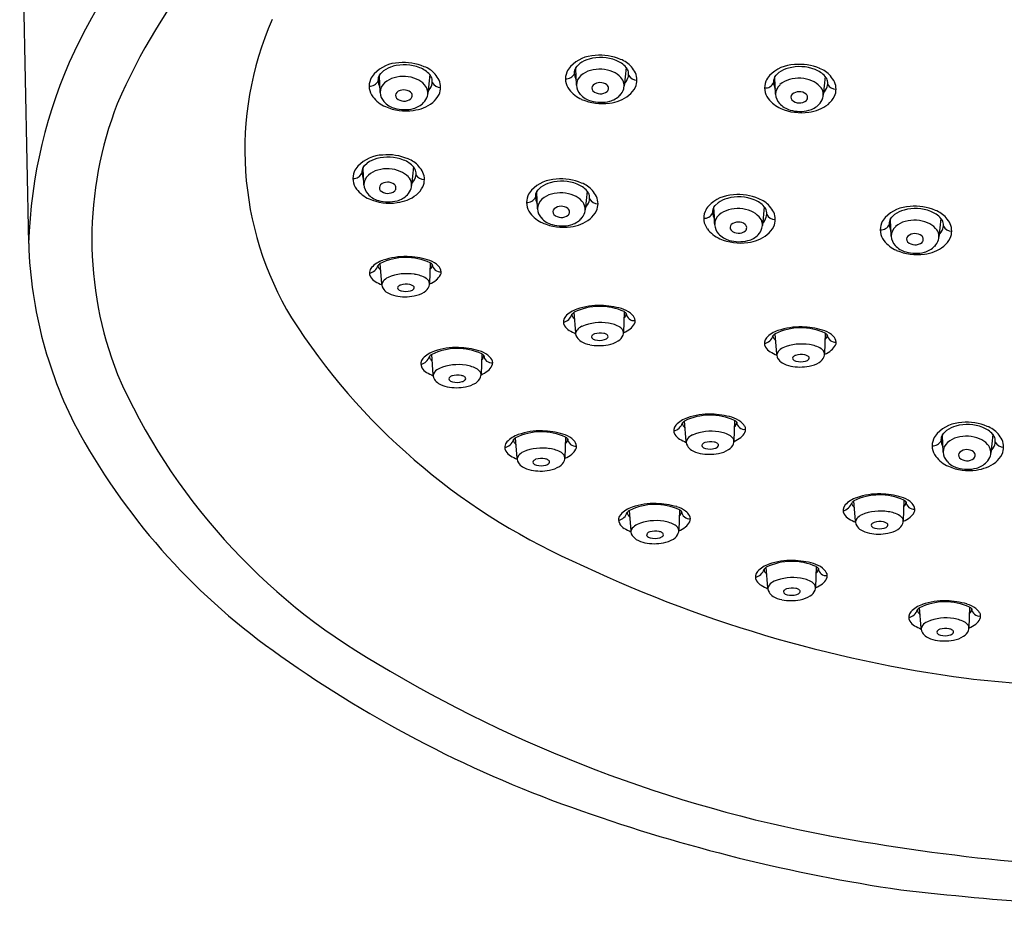
# Model space of a CAD drawing. Units: inches. Extents: x 3187.8 to 3194.6, y 127.8 to 181.8.
# Drawn here: x 3188.5 to 3190.8, y 173.5 to 175.6 of the extents above; entities that cross this region are included whole.
import ezdxf

# ---------------------------------------------------------------- set-up
doc = ezdxf.new("R2010")
doc.units = ezdxf.units.IN
doc.header["$LTSCALE"] = 0.64311
doc.header["$MEASUREMENT"] = 0
doc.layers.get('0').update_dxf_attribs({"color": 255, "linetype": 'CONTINUOUS'})

msp = doc.modelspace()

# ---------------------------------------------------------------- linework, layer by layer
for p, q in [((3188.4755, 176.0611), (3188.4963, 175.053)), ((3189.7716, 175.4661), (3189.778, 175.4721)), ((3189.312, 175.445), (3189.3151, 175.4491)), ((3189.3151, 175.4491), (3189.3215, 175.4552)), ((3189.7686, 175.462), (3189.7716, 175.4661)), ((3189.7695, 175.4394), (3189.7686, 175.462)), ((3189.8856, 175.4631), (3189.8812, 175.4195)), ((3190.2347, 175.4449), (3190.2411, 175.4509)), ((3189.3129, 175.4224), (3189.312, 175.445)), ((3189.429, 175.4461), (3189.4246, 175.4025)), ((3189.7701, 175.4247), (3189.7695, 175.4394)), ((3189.7702, 175.4216), (3189.7701, 175.4247)), ((3190.2316, 175.4408), (3190.2347, 175.4449)), ((3190.2326, 175.4182), (3190.2316, 175.4408)), ((3190.3486, 175.4419), (3190.3442, 175.3983)), ((3189.3135, 175.4078), (3189.3129, 175.4224)), ((3189.3137, 175.4046), (3189.3135, 175.4078)), ((3190.2332, 175.4036), (3190.2326, 175.4182)), ((3190.2333, 175.4004), (3190.2332, 175.4036)), ((3189.2774, 175.2345), (3189.2838, 175.2405)), ((3189.2743, 175.2303), (3189.2774, 175.2345)), ((3189.2752, 175.2078), (3189.2743, 175.2303)), ((3189.3913, 175.2314), (3189.3869, 175.1879)), ((3189.2758, 175.1931), (3189.2752, 175.2078)), ((3189.276, 175.19), (3189.2758, 175.1931)), ((3189.678, 175.1743), (3189.6811, 175.1784)), ((3189.6789, 175.1517), (3189.678, 175.1743)), ((3189.6811, 175.1784), (3189.6875, 175.1844)), ((3189.795, 175.1754), (3189.7906, 175.1318)), ((3189.6795, 175.1371), (3189.6789, 175.1517)), ((3189.6797, 175.1339), (3189.6795, 175.1371)), ((3190.09, 175.1377), (3190.0931, 175.1418)), ((3190.091, 175.1151), (3190.09, 175.1377)), ((3190.0931, 175.1418), (3190.0995, 175.1478)), ((3190.207, 175.1388), (3190.2026, 175.0952)), ((3190.0916, 175.1004), (3190.091, 175.1151)), ((3190.5007, 175.1107), (3190.5037, 175.1149)), ((3190.5016, 175.0881), (3190.5007, 175.1107)), ((3190.5037, 175.1149), (3190.5101, 175.1209)), ((3190.6176, 175.1118), (3190.6132, 175.0682)), ((3190.0917, 175.0973), (3190.0916, 175.1004)), ((3190.5022, 175.0735), (3190.5016, 175.0881)), ((3190.5023, 175.0704), (3190.5022, 175.0735)), ((3189.3176, 174.9594), (3189.314, 175.007)), ((3189.4302, 175.0084), (3189.4288, 174.9602)), ((3189.7687, 174.8457), (3189.765, 174.8932)), ((3189.8813, 174.8947), (3189.8798, 174.8464)), ((3190.2362, 174.7958), (3190.2325, 174.8434)), ((3190.3488, 174.8449), (3190.3473, 174.7966)), ((3189.4373, 174.7478), (3189.4336, 174.7954)), ((3189.5499, 174.7969), (3189.5484, 174.7486)), ((3190.0255, 174.5928), (3190.0218, 174.6404)), ((3190.1381, 174.6419), (3190.1366, 174.5936)), ((3189.6324, 174.5539), (3189.6287, 174.6015)), ((3189.745, 174.6029), (3189.7435, 174.5546)), ((3190.6214, 174.6082), (3190.6244, 174.6124)), ((3190.6223, 174.5857), (3190.6214, 174.6082)), ((3190.6244, 174.6124), (3190.6308, 174.6184)), ((3190.7383, 174.6093), (3190.7339, 174.5658)), ((3190.6229, 174.571), (3190.6223, 174.5857)), ((3190.623, 174.5679), (3190.6229, 174.571)), ((3190.4192, 174.4072), (3190.4156, 174.4548)), ((3190.5319, 174.4563), (3190.5304, 174.408)), ((3189.8972, 174.3849), (3189.8935, 174.4325)), ((3190.0098, 174.4339), (3190.0083, 174.3856)), ((3190.328, 174.3015), (3190.3265, 174.2532)), ((3190.2154, 174.2525), (3190.2117, 174.3001)), ((3190.572, 174.1585), (3190.5683, 174.2061)), ((3190.6846, 174.2076), (3190.6831, 174.1593))]:
    msp.add_line(p, q)
for centre, radius, start, end in [((3189.938, 174.8514), 1.3432, 123.9332, 156.9036), ((3189.627, 175.0206), 1.1312, 131.4161, 178.3586), ((3189.7558, 175.2707), 0.7567, 156.3672, 211.0779), ((3189.3599, 175.3908), 0.083, 91.7358, 136.4338), ((3189.3693, 175.3558), 0.1185, 66.6622, 95.7745), ((3189.8165, 175.4078), 0.083, 91.7358, 136.4338), ((3189.8176, 175.4163), 0.0684, 104.9049, 125.3533), ((3189.8262, 175.3867), 0.0993, 68.6275, 105.3013), ((3189.8259, 175.3728), 0.1185, 66.6622, 95.7745), ((3189.8418, 175.4247), 0.0583, 41.2352, 69.2165), ((3189.8539, 175.4275), 0.0574, 39.8762, 70.7009), ((3190.2795, 175.3866), 0.083, 91.7358, 136.4338), ((3190.289, 175.3516), 0.1185, 66.6622, 95.7745), ((3189.3346, 175.416), 0.0473, 137.4139, 156.4971), ((3189.3611, 175.3993), 0.0684, 104.9049, 125.3533), ((3189.3697, 175.3697), 0.0993, 68.6275, 105.3013), ((3189.3852, 175.4077), 0.0583, 41.2352, 69.2165), ((3189.3973, 175.4105), 0.0574, 39.8762, 70.7009), ((3189.3692, 175.387), 0.094, 29.4681, 39.8762), ((3189.7852, 175.4364), 0.0405, 157.5825, 217.6442), ((3189.7466, 175.4566), 0.0203, 264.7401, 337.4572), ((3189.7911, 175.433), 0.0473, 137.4139, 156.4971), ((3189.7836, 175.4514), 0.0184, 144.9118, 183.4298), ((3189.8049, 175.4527), 0.0397, 183.4298, 207.6156), ((3189.8186, 175.3997), 0.0584, 105.7404, 130.5731), ((3189.8244, 175.3791), 0.0798, 67.5021, 105.7404), ((3189.8349, 175.4045), 0.0522, 42.3194, 67.5021), ((3189.8715, 175.449), 0.0199, 10.9294, 45.0392), ((3189.8637, 175.4475), 0.0279, 341.6629, 10.9294), ((3189.8258, 175.404), 0.094, 29.4681, 39.8762), ((3189.8678, 175.4337), 0.0431, 337.2499, 22.6235), ((3190.2807, 175.3951), 0.0684, 104.9049, 125.3533), ((3190.2893, 175.3655), 0.0993, 68.6275, 105.3013), ((3190.3048, 175.4035), 0.0583, 41.2352, 69.2165), ((3190.3169, 175.4063), 0.0574, 39.8762, 70.7009), ((3189.3287, 175.4194), 0.0405, 157.5825, 217.6442), ((3189.29, 175.4396), 0.0203, 264.7401, 337.4572), ((3189.3271, 175.4344), 0.0184, 144.9118, 183.4298), ((3189.3484, 175.4357), 0.0397, 183.4298, 207.6156), ((3189.3433, 175.4045), 0.0296, 130.5731, 179.9144), ((3189.362, 175.3827), 0.0584, 105.7404, 130.5731), ((3189.3678, 175.3621), 0.0798, 67.5021, 105.7404), ((3189.3784, 175.3876), 0.0522, 42.3194, 67.5021), ((3189.415, 175.432), 0.0199, 10.9294, 45.0392), ((3189.4071, 175.4305), 0.0279, 341.6629, 10.9294), ((3189.4539, 175.4384), 0.0218, 208.837, 271.1508), ((3189.4113, 175.4167), 0.0431, 337.2499, 22.6235), ((3189.7999, 175.4215), 0.0296, 130.5731, 179.9144), ((3189.8253, 175.4022), 0.0255, 51.4961, 129.9101), ((3189.8557, 175.4217), 0.0253, 8.6455, 45.1879), ((3189.8549, 175.4206), 0.0263, 343.2869, 10.9061), ((3189.8521, 175.4513), 0.04, 317.5047, 341.6629), ((3189.9105, 175.4554), 0.0218, 208.837, 271.1508), ((3190.2483, 175.4152), 0.0405, 157.5825, 217.6442), ((3190.2097, 175.4354), 0.0203, 264.7401, 337.4572), ((3190.2542, 175.4118), 0.0473, 137.4139, 156.4971), ((3190.2467, 175.4302), 0.0184, 144.9118, 183.4298), ((3190.268, 175.4315), 0.0397, 183.4298, 207.6156), ((3190.2816, 175.3785), 0.0584, 105.7404, 130.5731), ((3190.2874, 175.3579), 0.0798, 67.5021, 105.7404), ((3190.298, 175.3834), 0.0522, 42.3194, 67.5021), ((3190.3346, 175.4278), 0.0199, 10.9294, 45.0392), ((3190.3268, 175.4263), 0.0279, 341.6629, 10.9294), ((3190.3735, 175.4342), 0.0218, 208.837, 271.1508), ((3190.2888, 175.3828), 0.094, 29.4681, 39.8762), ((3190.3309, 175.4125), 0.0431, 337.2499, 22.6235), ((3189.349, 175.4069), 0.0354, 183.7959, 221.858), ((3189.3593, 175.3979), 0.00975, 135.3117, 220.1539), ((3189.3687, 175.3852), 0.0255, 51.4961, 129.9101), ((3189.3781, 175.3974), 0.0101, 315.1451, 50.3245), ((3189.3991, 175.4048), 0.0253, 8.6455, 45.1879), ((3189.3984, 175.4036), 0.0263, 343.2869, 10.9061), ((3189.3956, 175.4343), 0.04, 317.5047, 341.6629), ((3189.8124, 175.457), 0.0746, 217.4169, 246.2592), ((3189.8055, 175.4239), 0.0354, 183.7959, 221.858), ((3189.8158, 175.4149), 0.00975, 135.3117, 220.1539), ((3189.8259, 175.4267), 0.0252, 225.927, 309.372), ((3189.8347, 175.4143), 0.0101, 315.1451, 50.3245), ((3189.8449, 175.4236), 0.0368, 315.8885, 343.2869), ((3189.8416, 175.4545), 0.0758, 312.0771, 330.4052), ((3190.2629, 175.4003), 0.0296, 130.5731, 179.9144), ((3190.2686, 175.4027), 0.0354, 183.7959, 221.858), ((3190.2789, 175.3937), 0.00975, 135.3117, 220.1539), ((3190.2883, 175.381), 0.0255, 51.4961, 129.9101), ((3190.2978, 175.3932), 0.0101, 315.1451, 50.3245), ((3190.3188, 175.4006), 0.0253, 8.6455, 45.1879), ((3190.318, 175.3994), 0.0263, 343.2869, 10.9061), ((3190.3152, 175.4301), 0.04, 317.5047, 341.6629), ((3189.508, 175.064), 0.8647, 158.6819, 201.3696), ((3189.3559, 175.44), 0.0746, 217.4169, 246.2592), ((3189.3612, 175.4179), 0.0518, 221.858, 254.5822), ((3189.3693, 175.4097), 0.0252, 225.927, 309.372), ((3189.3796, 175.4556), 0.0933, 276.8419, 307.1174), ((3189.379, 175.4156), 0.0497, 283.937, 315.8885), ((3189.3883, 175.4066), 0.0368, 315.8885, 343.2869), ((3189.3851, 175.4375), 0.0758, 312.0771, 330.4052), ((3189.8178, 175.4349), 0.0518, 221.858, 254.5822), ((3189.8302, 175.4984), 0.1197, 246.4472, 278.1787), ((3189.8269, 175.4677), 0.0859, 254.5822, 283.937), ((3189.8361, 175.4726), 0.0933, 276.8419, 307.1174), ((3189.8356, 175.4326), 0.0497, 283.937, 315.8885), ((3190.2755, 175.4358), 0.0746, 217.4169, 246.2592), ((3190.2809, 175.4137), 0.0518, 221.858, 254.5822), ((3190.289, 175.4055), 0.0252, 225.927, 309.372), ((3190.3079, 175.4024), 0.0368, 315.8885, 343.2869), ((3190.3047, 175.4333), 0.0758, 312.0771, 330.4052), ((3189.3737, 175.4814), 0.1197, 246.4472, 278.1787), ((3189.3703, 175.4507), 0.0859, 254.5822, 283.937), ((3190.2933, 175.4772), 0.1197, 246.4472, 278.1787), ((3190.2899, 175.4465), 0.0859, 254.5822, 283.937), ((3190.2992, 175.4514), 0.0933, 276.8419, 307.1174), ((3190.2986, 175.4114), 0.0497, 283.937, 315.8885), ((3189.3222, 175.1761), 0.083, 91.7358, 136.4338), ((3189.3234, 175.1847), 0.0684, 104.9049, 125.3533), ((3189.332, 175.155), 0.0993, 68.6275, 105.3013), ((3189.3316, 175.1412), 0.1185, 66.6622, 95.7745), ((3189.3475, 175.193), 0.0583, 41.2352, 69.2165), ((3189.3596, 175.1959), 0.0574, 39.8762, 70.7009), ((3189.291, 175.2048), 0.0405, 157.5825, 217.6442), ((3189.2969, 175.2013), 0.0473, 137.4139, 156.4971), ((3189.2894, 175.2198), 0.0184, 144.9118, 183.4298), ((3189.3107, 175.221), 0.0397, 183.4298, 207.6156), ((3189.3243, 175.168), 0.0584, 105.7404, 130.5731), ((3189.3301, 175.1474), 0.0798, 67.5021, 105.7404), ((3189.3407, 175.1729), 0.0522, 42.3194, 67.5021), ((3189.3772, 175.2174), 0.0199, 10.9294, 45.0392), ((3189.3694, 175.2159), 0.0279, 341.6629, 10.9294), ((3189.3315, 175.1724), 0.094, 29.4681, 39.8762), ((3189.3736, 175.202), 0.0431, 337.2499, 22.6235), ((3189.2523, 175.225), 0.0203, 264.7401, 337.4572), ((3189.3056, 175.1899), 0.0296, 130.5731, 179.9144), ((3189.331, 175.1705), 0.0255, 51.4961, 129.9101), ((3189.3614, 175.1901), 0.0253, 8.6455, 45.1879), ((3189.3579, 175.2197), 0.04, 317.5047, 341.6629), ((3189.4162, 175.2238), 0.0218, 208.837, 271.1508), ((3189.7259, 175.1201), 0.083, 91.7358, 136.4338), ((3189.7271, 175.1286), 0.0684, 104.9049, 125.3533), ((3189.7357, 175.099), 0.0993, 68.6275, 105.3013), ((3189.7353, 175.0851), 0.1185, 66.6622, 95.7745), ((3189.3182, 175.2254), 0.0746, 217.4169, 246.2592), ((3189.3113, 175.1923), 0.0354, 183.7959, 221.858), ((3189.3216, 175.1832), 0.00975, 135.3117, 220.1539), ((3189.3316, 175.195), 0.0252, 225.927, 309.372), ((3189.3404, 175.1827), 0.0101, 315.1451, 50.3245), ((3189.3506, 175.192), 0.0368, 315.8885, 343.2869), ((3189.3607, 175.1889), 0.0263, 343.2869, 10.9061), ((3189.3474, 175.2228), 0.0758, 312.0771, 330.4052), ((3189.7006, 175.1453), 0.0473, 137.4139, 156.4971), ((3189.6931, 175.1637), 0.0184, 144.9118, 183.4298), ((3189.7512, 175.137), 0.0583, 41.2352, 69.2165), ((3189.7633, 175.1398), 0.0574, 39.8762, 70.7009), ((3189.7809, 175.1613), 0.0199, 10.9294, 45.0392), ((3189.7352, 175.1163), 0.094, 29.4681, 39.8762), ((3189.3235, 175.2033), 0.0518, 221.858, 254.5822), ((3189.3359, 175.2668), 0.1197, 246.4472, 278.1787), ((3189.3326, 175.2361), 0.0859, 254.5822, 283.937), ((3189.3419, 175.241), 0.0933, 276.8419, 307.1174), ((3189.3413, 175.201), 0.0497, 283.937, 315.8885), ((3189.6947, 175.1487), 0.0405, 157.5825, 217.6442), ((3189.656, 175.1689), 0.0203, 264.7401, 337.4572), ((3189.7144, 175.165), 0.0397, 183.4298, 207.6156), ((3189.7093, 175.1338), 0.0296, 130.5731, 179.9144), ((3189.728, 175.112), 0.0584, 105.7404, 130.5731), ((3189.7338, 175.0914), 0.0798, 67.5021, 105.7404), ((3189.7444, 175.1169), 0.0522, 42.3194, 67.5021), ((3189.7651, 175.134), 0.0253, 8.6455, 45.1879), ((3189.7616, 175.1636), 0.04, 317.5047, 341.6629), ((3189.7731, 175.1598), 0.0279, 341.6629, 10.9294), ((3189.8199, 175.1677), 0.0218, 208.837, 271.1508), ((3189.7773, 175.146), 0.0431, 337.2499, 22.6235), ((3190.1379, 175.0834), 0.083, 91.7358, 136.4338), ((3190.1391, 175.092), 0.0684, 104.9049, 125.3533), ((3190.1477, 175.0624), 0.0993, 68.6275, 105.3013), ((3190.1473, 175.0485), 0.1185, 66.6622, 95.7745), ((3190.1632, 175.1004), 0.0583, 41.2352, 69.2165), ((3190.1753, 175.1032), 0.0574, 39.8762, 70.7009), ((3189.715, 175.1362), 0.0354, 183.7959, 221.858), ((3189.7253, 175.1272), 0.00975, 135.3117, 220.1539), ((3189.7347, 175.1145), 0.0255, 51.4961, 129.9101), ((3189.7441, 175.1266), 0.0101, 315.1451, 50.3245), ((3189.7644, 175.1329), 0.0263, 343.2869, 10.9061), ((3189.7511, 175.1668), 0.0758, 312.0771, 330.4052), ((3190.1067, 175.1121), 0.0405, 157.5825, 217.6442), ((3190.1126, 175.1087), 0.0473, 137.4139, 156.4971), ((3190.1051, 175.1271), 0.0184, 144.9118, 183.4298), ((3190.1264, 175.1283), 0.0397, 183.4298, 207.6156), ((3190.14, 175.0754), 0.0584, 105.7404, 130.5731), ((3190.1458, 175.0548), 0.0798, 67.5021, 105.7404), ((3190.1564, 175.0802), 0.0522, 42.3194, 67.5021), ((3190.193, 175.1247), 0.0199, 10.9294, 45.0392), ((3190.1851, 175.1232), 0.0279, 341.6629, 10.9294), ((3190.1472, 175.0797), 0.094, 29.4681, 39.8762), ((3190.1893, 175.1094), 0.0431, 337.2499, 22.6235), ((3190.5486, 175.0565), 0.083, 91.7358, 136.4338), ((3190.5497, 175.0651), 0.0684, 104.9049, 125.3533), ((3190.5583, 175.0354), 0.0993, 68.6275, 105.3013), ((3190.558, 175.0215), 0.1185, 66.6622, 95.7745), ((3190.5738, 175.0734), 0.0583, 41.2352, 69.2165), ((3190.586, 175.0762), 0.0574, 39.8762, 70.7009), ((3189.7219, 175.1693), 0.0746, 217.4169, 246.2592), ((3189.7272, 175.1472), 0.0518, 221.858, 254.5822), ((3189.7353, 175.139), 0.0252, 225.927, 309.372), ((3189.7456, 175.1849), 0.0933, 276.8419, 307.1174), ((3189.745, 175.1449), 0.0497, 283.937, 315.8885), ((3189.7543, 175.1359), 0.0368, 315.8885, 343.2869), ((3190.068, 175.1323), 0.0203, 264.7401, 337.4572), ((3190.1213, 175.0972), 0.0296, 130.5731, 179.9144), ((3190.1467, 175.0778), 0.0255, 51.4961, 129.9101), ((3190.1771, 175.0974), 0.0253, 8.6455, 45.1879), ((3190.1736, 175.127), 0.04, 317.5047, 341.6629), ((3190.2319, 175.1311), 0.0218, 208.837, 271.1508), ((3190.5232, 175.0817), 0.0473, 137.4139, 156.4971), ((3190.5157, 175.1001), 0.0184, 144.9118, 183.4298), ((3190.5506, 175.0484), 0.0584, 105.7404, 130.5731), ((3190.5565, 175.0278), 0.0798, 67.5021, 105.7404), ((3190.6036, 175.0977), 0.0199, 10.9294, 45.0392), ((3190.5578, 175.0527), 0.094, 29.4681, 39.8762), ((3189.7396, 175.2107), 0.1197, 246.4472, 278.1787), ((3189.7363, 175.18), 0.0859, 254.5822, 283.937), ((3190.1339, 175.1327), 0.0746, 217.4169, 246.2592), ((3190.127, 175.0996), 0.0354, 183.7959, 221.858), ((3190.1373, 175.0906), 0.00975, 135.3117, 220.1539), ((3190.1473, 175.1024), 0.0252, 225.927, 309.372), ((3190.1561, 175.09), 0.0101, 315.1451, 50.3245), ((3190.1663, 175.0993), 0.0368, 315.8885, 343.2869), ((3190.1764, 175.0963), 0.0263, 343.2869, 10.9061), ((3190.1631, 175.1302), 0.0758, 312.0771, 330.4052), ((3190.5173, 175.0851), 0.0405, 157.5825, 217.6442), ((3190.4787, 175.1053), 0.0203, 264.7401, 337.4572), ((3190.537, 175.1014), 0.0397, 183.4298, 207.6156), ((3190.5319, 175.0703), 0.0296, 130.5731, 179.9144), ((3190.567, 175.0533), 0.0522, 42.3194, 67.5021), ((3190.5878, 175.0705), 0.0253, 8.6455, 45.1879), ((3190.5842, 175.1001), 0.04, 317.5047, 341.6629), ((3190.5958, 175.0962), 0.0279, 341.6629, 10.9294), ((3190.6426, 175.1041), 0.0218, 208.837, 271.1508), ((3190.5999, 175.0824), 0.0431, 337.2499, 22.6235), ((3190.1393, 175.1106), 0.0518, 221.858, 254.5822), ((3190.1517, 175.1741), 0.1197, 246.4472, 278.1787), ((3190.1483, 175.1434), 0.0859, 254.5822, 283.937), ((3190.1576, 175.1483), 0.0933, 276.8419, 307.1174), ((3190.157, 175.1083), 0.0497, 283.937, 315.8885), ((3190.5445, 175.1057), 0.0746, 217.4169, 246.2592), ((3190.5376, 175.0726), 0.0354, 183.7959, 221.858), ((3190.5479, 175.0636), 0.00975, 135.3117, 220.1539), ((3190.558, 175.0754), 0.0252, 225.927, 309.372), ((3190.5574, 175.0509), 0.0255, 51.4961, 129.9101), ((3190.5668, 175.0631), 0.0101, 315.1451, 50.3245), ((3190.577, 175.0723), 0.0368, 315.8885, 343.2869), ((3190.587, 175.0693), 0.0263, 343.2869, 10.9061), ((3190.5737, 175.1032), 0.0758, 312.0771, 330.4052), ((3189.4923, 175.0828), 0.9964, 181.7147, 208.3891), ((3190.5499, 175.0836), 0.0518, 221.858, 254.5822), ((3190.5623, 175.1471), 0.1197, 246.4472, 278.1787), ((3190.5682, 175.1213), 0.0933, 276.8419, 307.1174), ((3190.5676, 175.0814), 0.0497, 283.937, 315.8885), ((3189.3391, 174.9546), 0.0624, 107.5811, 136.8773), ((3189.3737, 174.8842), 0.1365, 65.5114, 115.9353), ((3189.3716, 174.8677), 0.1552, 88.2887, 109.3263), ((3189.3703, 174.8234), 0.1995, 74.415, 88.2887), ((3189.4077, 174.9577), 0.06, 52.0219, 74.415), ((3190.5589, 175.1165), 0.0859, 254.5822, 283.937), ((3189.3067, 174.985), 0.018, 136.8773, 210.4725), ((3189.2815, 175.0112), 0.0286, 284.7035, 342.0573), ((3189.3309, 174.9823), 0.0299, 124.4123, 137.8334), ((3189.3177, 175.0016), 0.00906, 175.1975, 220.914), ((3189.3897, 175.064), 0.1044, 220.914, 224.4106), ((3189.4224, 175.0041), 0.0127, 305.7885, 1.4684), ((3189.4171, 174.9878), 0.0245, 42.6587, 57.4328), ((3189.4531, 175.0056), 0.0181, 183.7778, 278.2721), ((3189.4218, 174.9758), 0.0371, 31.3823, 52.0219), ((3189.4406, 174.9872), 0.0152, 332.1476, 31.3823), ((3189.3169, 174.991), 0.0299, 210.4725, 240.0935), ((3189.3304, 174.9571), 0.013, 139.4033, 220.1405), ((3189.347, 174.9429), 0.0348, 115.4645, 139.4033), ((3189.3754, 174.8712), 0.1119, 80.5248, 112.7948), ((3189.3852, 174.9143), 0.0678, 58.6756, 82.7198), ((3189.408, 174.9532), 0.0228, 34.7896, 56.6734), ((3189.4161, 174.9591), 0.0127, 335.2562, 33.9028), ((3189.399, 175.027), 0.074, 293.7949, 307.8989), ((3189.4225, 174.9967), 0.0356, 307.8989, 332.1476), ((3189.3947, 175.1262), 0.1859, 240.0935, 245.4262), ((3189.3447, 174.9635), 0.0284, 211.2742, 238.4439), ((3189.358, 174.95), 0.00411, 141.0028, 212.7071), ((3189.3639, 174.9546), 0.0115, 215.9514, 261.6841), ((3189.3648, 174.9442), 0.013, 106.3198, 139.7696), ((3189.3744, 174.9113), 0.0473, 79.6112, 106.3198), ((3189.3728, 174.9834), 0.0416, 255.2738, 286.4854), ((3189.3796, 174.9392), 0.0189, 56.3631, 79.6112), ((3189.3825, 174.9553), 0.012, 280.075, 322.7224), ((3189.3858, 174.9486), 0.00761, 28.0429, 56.3631), ((3189.3893, 174.9505), 0.00365, 317.6671, 28.0429), ((3189.4032, 174.9629), 0.0261, 300.1031, 339.4933), ((3189.3621, 174.9937), 0.0632, 239.3117, 258.8921), ((3189.3718, 175.0395), 0.1101, 258.5394, 280.9701), ((3189.3811, 174.9982), 0.0677, 279.8855, 301.2719), ((3189.7902, 174.8409), 0.0624, 107.5811, 136.8773), ((3189.8247, 174.7705), 0.1365, 65.5114, 115.9353), ((3189.8227, 174.754), 0.1552, 88.2887, 109.3263), ((3189.8213, 174.7097), 0.1995, 74.415, 88.2887), ((3189.8588, 174.844), 0.06, 52.0219, 74.415), ((3190.3829, 175.6939), 1.5127, 212.5469, 245.6821), ((3189.7326, 174.8975), 0.0286, 284.7035, 342.0573), ((3189.7578, 174.8712), 0.018, 136.8773, 210.4725), ((3189.7819, 174.8686), 0.0299, 124.4123, 137.8334), ((3189.7688, 174.8879), 0.00906, 175.1975, 220.914), ((3189.8408, 174.9503), 0.1044, 220.914, 224.4106), ((3189.8734, 174.8903), 0.0127, 305.7885, 1.4684), ((3189.8681, 174.8741), 0.0245, 42.6587, 57.4328), ((3189.9042, 174.8919), 0.0181, 183.7778, 278.2721), ((3189.8729, 174.862), 0.0371, 31.3823, 52.0219), ((3189.8917, 174.8735), 0.0152, 332.1476, 31.3823), ((3189.768, 174.8772), 0.0299, 210.4725, 240.0935), ((3189.8458, 175.0124), 0.1859, 240.0935, 245.4262), ((3189.7814, 174.8434), 0.013, 139.4033, 220.1405), ((3189.798, 174.8292), 0.0348, 115.4645, 139.4033), ((3189.8264, 174.7574), 0.1119, 80.5248, 112.7948), ((3189.8363, 174.8006), 0.0678, 58.6756, 82.7198), ((3189.859, 174.8395), 0.0228, 34.7896, 56.6734), ((3189.8671, 174.8454), 0.0127, 335.2562, 33.9028), ((3189.85, 174.9133), 0.074, 293.7949, 307.8989), ((3189.8736, 174.883), 0.0356, 307.8989, 332.1476), ((3190.2922, 174.7206), 0.1365, 65.5114, 115.9353), ((3190.2902, 174.7041), 0.1552, 88.2887, 109.3263), ((3190.2888, 174.6598), 0.1995, 74.415, 88.2887), ((3190.3263, 174.7941), 0.06, 52.0219, 74.415), ((3189.7958, 174.8498), 0.0284, 211.2742, 238.4439), ((3189.8091, 174.8363), 0.00411, 141.0028, 212.7071), ((3189.815, 174.8408), 0.0115, 215.9514, 261.6841), ((3189.8159, 174.8305), 0.013, 106.3198, 139.7696), ((3189.8255, 174.7976), 0.0473, 79.6112, 106.3198), ((3189.8239, 174.8696), 0.0416, 255.2738, 286.4854), ((3189.8306, 174.8255), 0.0189, 56.3631, 79.6112), ((3189.8336, 174.8416), 0.012, 280.075, 322.7224), ((3189.8369, 174.8349), 0.00761, 28.0429, 56.3631), ((3189.8404, 174.8368), 0.00365, 317.6671, 28.0429), ((3189.8542, 174.8492), 0.0261, 300.1031, 339.4933), ((3190.2001, 174.8476), 0.0286, 284.7035, 342.0573), ((3190.2253, 174.8214), 0.018, 136.8773, 210.4725), ((3190.2577, 174.7911), 0.0624, 107.5811, 136.8773), ((3190.2494, 174.8187), 0.0299, 124.4123, 137.8334), ((3190.2363, 174.838), 0.00906, 175.1975, 220.914), ((3190.3083, 174.9005), 0.1044, 220.914, 224.4106), ((3190.3409, 174.8405), 0.0127, 305.7885, 1.4684), ((3190.3356, 174.8242), 0.0245, 42.6587, 57.4328), ((3190.3717, 174.842), 0.0181, 183.7778, 278.2721), ((3190.3404, 174.8122), 0.0371, 31.3823, 52.0219), ((3190.3592, 174.8236), 0.0152, 332.1476, 31.3823), ((3189.4933, 174.6726), 0.1365, 65.5114, 115.9353), ((3189.4913, 174.6561), 0.1552, 88.2887, 109.3263), ((3189.49, 174.6118), 0.1995, 74.415, 88.2887), ((3189.8132, 174.88), 0.0632, 239.3117, 258.8921), ((3189.8229, 174.9258), 0.1101, 258.5394, 280.9701), ((3189.8322, 174.8844), 0.0677, 279.8855, 301.2719), ((3190.2355, 174.8274), 0.0299, 210.4725, 240.0935), ((3190.2655, 174.7794), 0.0348, 115.4645, 139.4033), ((3190.2939, 174.7076), 0.1119, 80.5248, 112.7948), ((3190.3038, 174.7507), 0.0678, 58.6756, 82.7198), ((3190.3265, 174.7896), 0.0228, 34.7896, 56.6734), ((3190.3175, 174.8635), 0.074, 293.7949, 307.8989), ((3190.3411, 174.8332), 0.0356, 307.8989, 332.1476), ((3189.4012, 174.7996), 0.0286, 284.7035, 342.0573), ((3189.4264, 174.7734), 0.018, 136.8773, 210.4725), ((3189.4588, 174.7431), 0.0624, 107.5811, 136.8773), ((3189.4374, 174.79), 0.00906, 175.1975, 220.914), ((3189.4505, 174.7707), 0.0299, 124.4123, 137.8334), ((3189.5094, 174.8525), 0.1044, 220.914, 224.4106), ((3189.5274, 174.7461), 0.06, 52.0219, 74.415), ((3189.542, 174.7925), 0.0127, 305.7885, 1.4684), ((3189.5367, 174.7762), 0.0245, 42.6587, 57.4328), ((3189.5728, 174.794), 0.0181, 183.7778, 278.2721), ((3189.5415, 174.7642), 0.0371, 31.3823, 52.0219), ((3189.5603, 174.7756), 0.0152, 332.1476, 31.3823), ((3190.3133, 174.9626), 0.1859, 240.0935, 245.4262), ((3190.2489, 174.7936), 0.013, 139.4033, 220.1405), ((3190.2633, 174.7999), 0.0284, 211.2742, 238.4439), ((3190.2766, 174.7864), 0.00411, 141.0028, 212.7071), ((3190.2825, 174.791), 0.0115, 215.9514, 261.6841), ((3190.2834, 174.7806), 0.013, 106.3198, 139.7696), ((3190.293, 174.7477), 0.0473, 79.6112, 106.3198), ((3190.2981, 174.7756), 0.0189, 56.3631, 79.6112), ((3190.3011, 174.7917), 0.012, 280.075, 322.7224), ((3190.3044, 174.7851), 0.00761, 28.0429, 56.3631), ((3190.3079, 174.7869), 0.00365, 317.6671, 28.0429), ((3190.3217, 174.7993), 0.0261, 300.1031, 339.4933), ((3190.3346, 174.7955), 0.0127, 335.2562, 33.9028), ((3189.4366, 174.7794), 0.0299, 210.4725, 240.0935), ((3189.4666, 174.7314), 0.0348, 115.4645, 139.4033), ((3189.495, 174.6596), 0.1119, 80.5248, 112.7948), ((3189.5049, 174.7027), 0.0678, 58.6756, 82.7198), ((3189.5276, 174.7416), 0.0228, 34.7896, 56.6734), ((3189.5422, 174.7852), 0.0356, 307.8989, 332.1476), ((3190.2807, 174.8301), 0.0632, 239.3117, 258.8921), ((3190.2904, 174.876), 0.1101, 258.5394, 280.9701), ((3190.2914, 174.8198), 0.0416, 255.2738, 286.4854), ((3190.2997, 174.8346), 0.0677, 279.8855, 301.2719), ((3190.0336, 175.3365), 1.4548, 203.8224, 240.019), ((3189.5144, 174.9146), 0.1859, 240.0935, 245.4262), ((3189.4501, 174.7456), 0.013, 139.4033, 220.1405), ((3189.4644, 174.7519), 0.0284, 211.2742, 238.4439), ((3189.4777, 174.7384), 0.00411, 141.0028, 212.7071), ((3189.4845, 174.7326), 0.013, 106.3198, 139.7696), ((3189.4941, 174.6997), 0.0473, 79.6112, 106.3198), ((3189.4992, 174.7276), 0.0189, 56.3631, 79.6112), ((3189.5022, 174.7437), 0.012, 280.075, 322.7224), ((3189.5055, 174.7371), 0.00761, 28.0429, 56.3631), ((3189.509, 174.7389), 0.00365, 317.6671, 28.0429), ((3189.5229, 174.7513), 0.0261, 300.1031, 339.4933), ((3189.5357, 174.7475), 0.0127, 335.2562, 33.9028), ((3189.5186, 174.8155), 0.074, 293.7949, 307.8989), ((3189.4818, 174.7821), 0.0632, 239.3117, 258.8921), ((3189.4915, 174.828), 0.1101, 258.5394, 280.9701), ((3189.4836, 174.743), 0.0115, 215.9514, 261.6841), ((3189.4925, 174.7718), 0.0416, 255.2738, 286.4854), ((3189.5008, 174.7866), 0.0677, 279.8855, 301.2719), ((3190.047, 174.5881), 0.0624, 107.5811, 136.8773), ((3190.0815, 174.5176), 0.1365, 65.5114, 115.9353), ((3190.0795, 174.5011), 0.1552, 88.2887, 109.3263), ((3190.0782, 174.4568), 0.1995, 74.415, 88.2887), ((3190.1156, 174.5911), 0.06, 52.0219, 74.415), ((3189.9894, 174.6446), 0.0286, 284.7035, 342.0573), ((3190.0146, 174.6184), 0.018, 136.8773, 210.4725), ((3190.0256, 174.6351), 0.00906, 175.1975, 220.914), ((3190.0387, 174.6157), 0.0299, 124.4123, 137.8334), ((3190.0976, 174.6975), 0.1044, 220.914, 224.4106), ((3190.1302, 174.6375), 0.0127, 305.7885, 1.4684), ((3190.1249, 174.6212), 0.0245, 42.6587, 57.4328), ((3190.161, 174.639), 0.0181, 183.7778, 278.2721), ((3190.1297, 174.6092), 0.0371, 31.3823, 52.0219), ((3190.1485, 174.6206), 0.0152, 332.1476, 31.3823), ((3190.6693, 174.554), 0.083, 91.7358, 136.4338), ((3190.6704, 174.5626), 0.0684, 104.9049, 125.3533), ((3190.679, 174.5329), 0.0993, 68.6275, 105.3013), ((3190.6787, 174.5191), 0.1185, 66.6622, 95.7745), ((3190.6945, 174.5709), 0.0583, 41.2352, 69.2165), ((3190.7067, 174.5737), 0.0574, 39.8762, 70.7009), ((3189.961, 175.3587), 1.54, 209.1284, 235.2375), ((3189.6539, 174.5491), 0.0624, 107.5811, 136.8773), ((3189.6456, 174.5768), 0.0299, 124.4123, 137.8334), ((3189.6884, 174.4787), 0.1365, 65.5114, 115.9353), ((3189.6864, 174.4622), 0.1552, 88.2887, 109.3263), ((3189.6851, 174.4179), 0.1995, 74.415, 88.2887), ((3189.7225, 174.5522), 0.06, 52.0219, 74.415), ((3189.7318, 174.5823), 0.0245, 42.6587, 57.4328), ((3189.7366, 174.5702), 0.0371, 31.3823, 52.0219), ((3190.0248, 174.6244), 0.0299, 210.4725, 240.0935), ((3190.0383, 174.5906), 0.013, 139.4033, 220.1405), ((3190.0548, 174.5764), 0.0348, 115.4645, 139.4033), ((3190.0832, 174.5046), 0.1119, 80.5248, 112.7948), ((3190.0931, 174.5477), 0.0678, 58.6756, 82.7198), ((3190.1158, 174.5867), 0.0228, 34.7896, 56.6734), ((3190.1239, 174.5925), 0.0127, 335.2562, 33.9028), ((3190.1068, 174.6605), 0.074, 293.7949, 307.8989), ((3190.1304, 174.6302), 0.0356, 307.8989, 332.1476), ((3190.6439, 174.5792), 0.0473, 137.4139, 156.4971), ((3190.6364, 174.5976), 0.0184, 144.9118, 183.4298), ((3190.6713, 174.5459), 0.0584, 105.7404, 130.5731), ((3190.6772, 174.5253), 0.0798, 67.5021, 105.7404), ((3190.6877, 174.5508), 0.0522, 42.3194, 67.5021), ((3190.7243, 174.5953), 0.0199, 10.9294, 45.0392), ((3190.7165, 174.5937), 0.0279, 341.6629, 10.9294), ((3190.6785, 174.5503), 0.094, 29.4681, 39.8762), ((3189.5963, 174.6057), 0.0286, 284.7035, 342.0573), ((3189.6215, 174.5794), 0.018, 136.8773, 210.4725), ((3189.6325, 174.5961), 0.00906, 175.1975, 220.914), ((3189.7045, 174.6585), 0.1044, 220.914, 224.4106), ((3189.6901, 174.4656), 0.1119, 80.5248, 112.7948), ((3189.7, 174.5088), 0.0678, 58.6756, 82.7198), ((3189.7371, 174.5986), 0.0127, 305.7885, 1.4684), ((3189.7679, 174.6001), 0.0181, 183.7778, 278.2721), ((3189.7554, 174.5817), 0.0152, 332.1476, 31.3823), ((3190.1026, 174.7596), 0.1859, 240.0935, 245.4262), ((3190.0526, 174.597), 0.0284, 211.2742, 238.4439), ((3190.0659, 174.5835), 0.00411, 141.0028, 212.7071), ((3190.0718, 174.588), 0.0115, 215.9514, 261.6841), ((3190.0727, 174.5776), 0.013, 106.3198, 139.7696), ((3190.0823, 174.5447), 0.0473, 79.6112, 106.3198), ((3190.0807, 174.6168), 0.0416, 255.2738, 286.4854), ((3190.0874, 174.5727), 0.0189, 56.3631, 79.6112), ((3190.0904, 174.5887), 0.012, 280.075, 322.7224), ((3190.0937, 174.5821), 0.00761, 28.0429, 56.3631), ((3190.0972, 174.5839), 0.00365, 317.6671, 28.0429), ((3190.1111, 174.5964), 0.0261, 300.1031, 339.4933), ((3190.638, 174.5826), 0.0405, 157.5825, 217.6442), ((3190.5994, 174.6029), 0.0203, 264.7401, 337.4572), ((3190.6577, 174.5989), 0.0397, 183.4298, 207.6156), ((3190.6526, 174.5678), 0.0296, 130.5731, 179.9144), ((3190.7085, 174.568), 0.0253, 8.6455, 45.1879), ((3190.7049, 174.5976), 0.04, 317.5047, 341.6629), ((3190.7633, 174.6016), 0.0218, 208.837, 271.1508), ((3190.7206, 174.5799), 0.0431, 337.2499, 22.6235), ((3189.6317, 174.5854), 0.0299, 210.4725, 240.0935), ((3189.7095, 174.7206), 0.1859, 240.0935, 245.4262), ((3189.6452, 174.5516), 0.013, 139.4033, 220.1405), ((3189.6617, 174.5374), 0.0348, 115.4645, 139.4033), ((3189.7227, 174.5477), 0.0228, 34.7896, 56.6734), ((3189.7308, 174.5536), 0.0127, 335.2562, 33.9028), ((3189.7137, 174.6215), 0.074, 293.7949, 307.8989), ((3189.7373, 174.5912), 0.0356, 307.8989, 332.1476), ((3190.07, 174.6271), 0.0632, 239.3117, 258.8921), ((3190.0797, 174.673), 0.1101, 258.5394, 280.9701), ((3190.089, 174.6316), 0.0677, 279.8855, 301.2719), ((3190.6652, 174.6033), 0.0746, 217.4169, 246.2592), ((3190.6583, 174.5702), 0.0354, 183.7959, 221.858), ((3190.6686, 174.5611), 0.00975, 135.3117, 220.1539), ((3190.6787, 174.5729), 0.0252, 225.927, 309.372), ((3190.6781, 174.5484), 0.0255, 51.4961, 129.9101), ((3190.6875, 174.5606), 0.0101, 315.1451, 50.3245), ((3190.6977, 174.5699), 0.0368, 315.8885, 343.2869), ((3190.7077, 174.5668), 0.0263, 343.2869, 10.9061), ((3190.6944, 174.6007), 0.0758, 312.0771, 330.4052), ((3189.6595, 174.558), 0.0284, 211.2742, 238.4439), ((3189.6769, 174.5882), 0.0632, 239.3117, 258.8921), ((3189.6728, 174.5445), 0.00411, 141.0028, 212.7071), ((3189.6787, 174.549), 0.0115, 215.9514, 261.6841), ((3189.6796, 174.5387), 0.013, 106.3198, 139.7696), ((3189.6892, 174.5058), 0.0473, 79.6112, 106.3198), ((3189.6876, 174.5778), 0.0416, 255.2738, 286.4854), ((3189.6943, 174.5337), 0.0189, 56.3631, 79.6112), ((3189.6973, 174.5498), 0.012, 280.075, 322.7224), ((3189.7006, 174.5431), 0.00761, 28.0429, 56.3631), ((3189.7041, 174.545), 0.00365, 317.6671, 28.0429), ((3189.6959, 174.5927), 0.0677, 279.8855, 301.2719), ((3189.718, 174.5574), 0.0261, 300.1031, 339.4933), ((3190.6706, 174.5812), 0.0518, 221.858, 254.5822), ((3190.683, 174.6447), 0.1197, 246.4472, 278.1787), ((3190.6796, 174.614), 0.0859, 254.5822, 283.937), ((3190.6889, 174.6189), 0.0933, 276.8419, 307.1174), ((3190.6883, 174.5789), 0.0497, 283.937, 315.8885), ((3189.6866, 174.634), 0.1101, 258.5394, 280.9701), ((3190.4407, 174.4025), 0.0624, 107.5811, 136.8773), ((3190.4753, 174.332), 0.1365, 65.5114, 115.9353), ((3190.4732, 174.3155), 0.1552, 88.2887, 109.3263), ((3190.4719, 174.2712), 0.1995, 74.415, 88.2887), ((3190.5094, 174.4055), 0.06, 52.0219, 74.415), ((3189.9187, 174.3801), 0.0624, 107.5811, 136.8773), ((3189.9532, 174.3097), 0.1365, 65.5114, 115.9353), ((3189.9512, 174.2932), 0.1552, 88.2887, 109.3263), ((3189.9498, 174.2489), 0.1995, 74.415, 88.2887), ((3189.9873, 174.3832), 0.06, 52.0219, 74.415), ((3190.4084, 174.4328), 0.018, 136.8773, 210.4725), ((3190.3831, 174.459), 0.0286, 284.7035, 342.0573), ((3190.4325, 174.4301), 0.0299, 124.4123, 137.8334), ((3190.4193, 174.4494), 0.00906, 175.1975, 220.914), ((3190.4914, 174.5119), 0.1044, 220.914, 224.4106), ((3190.524, 174.4519), 0.0127, 305.7885, 1.4684), ((3190.5187, 174.4356), 0.0245, 42.6587, 57.4328), ((3190.5548, 174.4534), 0.0181, 183.7778, 278.2721), ((3190.5235, 174.4236), 0.0371, 31.3823, 52.0219), ((3190.5422, 174.435), 0.0152, 332.1476, 31.3823), ((3189.8611, 174.4367), 0.0286, 284.7035, 342.0573), ((3189.8863, 174.4104), 0.018, 136.8773, 210.4725), ((3189.9104, 174.4078), 0.0299, 124.4123, 137.8334), ((3189.8973, 174.4271), 0.00906, 175.1975, 220.914), ((3189.9693, 174.4895), 0.1044, 220.914, 224.4106), ((3190.0019, 174.4296), 0.0127, 305.7885, 1.4684), ((3189.9966, 174.4133), 0.0245, 42.6587, 57.4328), ((3190.0327, 174.4311), 0.0181, 183.7778, 278.2721), ((3190.0014, 174.4012), 0.0371, 31.3823, 52.0219), ((3190.0202, 174.4127), 0.0152, 332.1476, 31.3823), ((3190.4186, 174.4388), 0.0299, 210.4725, 240.0935), ((3190.4486, 174.3908), 0.0348, 115.4645, 139.4033), ((3190.477, 174.319), 0.1119, 80.5248, 112.7948), ((3190.4868, 174.3621), 0.0678, 58.6756, 82.7198), ((3190.5096, 174.401), 0.0228, 34.7896, 56.6734), ((3190.5006, 174.4749), 0.074, 293.7949, 307.8989), ((3190.5242, 174.4446), 0.0356, 307.8989, 332.1476), ((3189.8965, 174.4164), 0.0299, 210.4725, 240.0935), ((3189.9265, 174.3684), 0.0348, 115.4645, 139.4033), ((3189.9549, 174.2967), 0.1119, 80.5248, 112.7948), ((3189.9648, 174.3398), 0.0678, 58.6756, 82.7198), ((3189.9875, 174.3787), 0.0228, 34.7896, 56.6734), ((3189.9785, 174.4525), 0.074, 293.7949, 307.8989), ((3190.0021, 174.4222), 0.0356, 307.8989, 332.1476), ((3190.4963, 174.574), 0.1859, 240.0935, 245.4262), ((3190.432, 174.405), 0.013, 139.4033, 220.1405), ((3190.4463, 174.4113), 0.0284, 211.2742, 238.4439), ((3190.4597, 174.3978), 0.00411, 141.0028, 212.7071), ((3190.4655, 174.4024), 0.0115, 215.9514, 261.6841), ((3190.4664, 174.392), 0.013, 106.3198, 139.7696), ((3190.4761, 174.3591), 0.0473, 79.6112, 106.3198), ((3190.4812, 174.387), 0.0189, 56.3631, 79.6112), ((3190.4841, 174.4031), 0.012, 280.075, 322.7224), ((3190.4874, 174.3965), 0.00761, 28.0429, 56.3631), ((3190.4909, 174.3983), 0.00365, 317.6671, 28.0429), ((3190.5048, 174.4107), 0.0261, 300.1031, 339.4933), ((3190.5177, 174.4069), 0.0127, 335.2562, 33.9028), ((3189.9743, 174.5517), 0.1859, 240.0935, 245.4262), ((3189.9099, 174.3826), 0.013, 139.4033, 220.1405), ((3189.9243, 174.389), 0.0284, 211.2742, 238.4439), ((3189.9376, 174.3755), 0.00411, 141.0028, 212.7071), ((3189.9435, 174.38), 0.0115, 215.9514, 261.6841), ((3189.9444, 174.3697), 0.013, 106.3198, 139.7696), ((3189.954, 174.3368), 0.0473, 79.6112, 106.3198), ((3189.9591, 174.3647), 0.0189, 56.3631, 79.6112), ((3189.9621, 174.3808), 0.012, 280.075, 322.7224), ((3189.9654, 174.3741), 0.00761, 28.0429, 56.3631), ((3189.9689, 174.376), 0.00365, 317.6671, 28.0429), ((3189.9827, 174.3884), 0.0261, 300.1031, 339.4933), ((3189.9956, 174.3846), 0.0127, 335.2562, 33.9028), ((3190.4637, 174.4415), 0.0632, 239.3117, 258.8921), ((3190.4734, 174.4874), 0.1101, 258.5394, 280.9701), ((3190.4744, 174.4312), 0.0416, 255.2738, 286.4854), ((3190.4828, 174.446), 0.0677, 279.8855, 301.2719), ((3189.9417, 174.4192), 0.0632, 239.3117, 258.8921), ((3189.9514, 174.465), 0.1101, 258.5394, 280.9701), ((3189.9524, 174.4088), 0.0416, 255.2738, 286.4854), ((3189.9607, 174.4237), 0.0677, 279.8855, 301.2719), ((3191.076, 177.055), 3.0393, 244.3407, 262.4575), ((3190.2369, 174.2477), 0.0624, 107.5811, 136.8773), ((3190.2714, 174.1773), 0.1365, 65.5114, 115.9353), ((3190.2694, 174.1608), 0.1552, 88.2887, 109.3263), ((3190.268, 174.1165), 0.1995, 74.415, 88.2887), ((3190.3055, 174.2508), 0.06, 52.0219, 74.415), ((3190.3148, 174.2809), 0.0245, 42.6587, 57.4328), ((3190.1793, 174.3043), 0.0286, 284.7035, 342.0573), ((3190.2045, 174.278), 0.018, 136.8773, 210.4725), ((3190.2286, 174.2754), 0.0299, 124.4123, 137.8334), ((3190.2155, 174.2947), 0.00906, 175.1975, 220.914), ((3190.2875, 174.3571), 0.1044, 220.914, 224.4106), ((3190.3201, 174.2972), 0.0127, 305.7885, 1.4684), ((3190.3509, 174.2987), 0.0181, 183.7778, 278.2721), ((3190.3196, 174.2688), 0.0371, 31.3823, 52.0219), ((3190.3384, 174.2803), 0.0152, 332.1476, 31.3823), ((3190.2147, 174.284), 0.0299, 210.4725, 240.0935), ((3190.2925, 174.4192), 0.1859, 240.0935, 245.4262), ((3190.2281, 174.2502), 0.013, 139.4033, 220.1405), ((3190.2447, 174.236), 0.0348, 115.4645, 139.4033), ((3190.2731, 174.1642), 0.1119, 80.5248, 112.7948), ((3190.283, 174.2074), 0.0678, 58.6756, 82.7198), ((3190.3057, 174.2463), 0.0228, 34.7896, 56.6734), ((3190.3138, 174.2522), 0.0127, 335.2562, 33.9028), ((3190.2967, 174.3201), 0.074, 293.7949, 307.8989), ((3190.3203, 174.2898), 0.0356, 307.8989, 332.1476), ((3190.2425, 174.2566), 0.0284, 211.2742, 238.4439), ((3190.2558, 174.2431), 0.00411, 141.0028, 212.7071), ((3190.2617, 174.2476), 0.0115, 215.9514, 261.6841), ((3190.2626, 174.2373), 0.013, 106.3198, 139.7696), ((3190.2722, 174.2044), 0.0473, 79.6112, 106.3198), ((3190.2706, 174.2764), 0.0416, 255.2738, 286.4854), ((3190.2773, 174.2323), 0.0189, 56.3631, 79.6112), ((3190.2803, 174.2484), 0.012, 280.075, 322.7224), ((3190.2836, 174.2417), 0.00761, 28.0429, 56.3631), ((3190.2871, 174.2436), 0.00365, 317.6671, 28.0429), ((3190.2789, 174.2913), 0.0677, 279.8855, 301.2719), ((3190.3009, 174.256), 0.0261, 300.1031, 339.4933), ((3190.2599, 174.2868), 0.0632, 239.3117, 258.8921), ((3190.2696, 174.3326), 0.1101, 258.5394, 280.9701), ((3190.5935, 174.1538), 0.0624, 107.5811, 136.8773), ((3190.628, 174.0833), 0.1365, 65.5114, 115.9353), ((3190.626, 174.0668), 0.1552, 88.2887, 109.3263), ((3190.6247, 174.0225), 0.1995, 74.415, 88.2887), ((3190.6621, 174.1568), 0.06, 52.0219, 74.415), ((3190.5359, 174.2103), 0.0286, 284.7035, 342.0573), ((3190.5611, 174.1841), 0.018, 136.8773, 210.4725), ((3190.5721, 174.2007), 0.00906, 175.1975, 220.914), ((3190.5852, 174.1814), 0.0299, 124.4123, 137.8334), ((3190.6441, 174.2632), 0.1044, 220.914, 224.4106), ((3190.6767, 174.2032), 0.0127, 305.7885, 1.4684), ((3190.6714, 174.1869), 0.0245, 42.6587, 57.4328), ((3190.7075, 174.2047), 0.0181, 183.7778, 278.2721), ((3190.6762, 174.1749), 0.0371, 31.3823, 52.0219), ((3190.695, 174.1863), 0.0152, 332.1476, 31.3823), ((3190.5713, 174.1901), 0.0299, 210.4725, 240.0935), ((3190.6491, 174.3253), 0.1859, 240.0935, 245.4262), ((3190.5848, 174.1563), 0.013, 139.4033, 220.1405), ((3190.6013, 174.1421), 0.0348, 115.4645, 139.4033), ((3190.6297, 174.0703), 0.1119, 80.5248, 112.7948), ((3190.6396, 174.1134), 0.0678, 58.6756, 82.7198), ((3190.6623, 174.1523), 0.0228, 34.7896, 56.6734), ((3190.6704, 174.1582), 0.0127, 335.2562, 33.9028), ((3190.6533, 174.2262), 0.074, 293.7949, 307.8989), ((3190.6769, 174.1959), 0.0356, 307.8989, 332.1476), ((3190.5991, 174.1626), 0.0284, 211.2742, 238.4439), ((3190.6124, 174.1491), 0.00411, 141.0028, 212.7071), ((3190.6183, 174.1537), 0.0115, 215.9514, 261.6841), ((3190.6192, 174.1433), 0.013, 106.3198, 139.7696), ((3190.6288, 174.1104), 0.0473, 79.6112, 106.3198), ((3190.6272, 174.1825), 0.0416, 255.2738, 286.4854), ((3190.6339, 174.1383), 0.0189, 56.3631, 79.6112), ((3190.6369, 174.1544), 0.012, 280.075, 322.7224), ((3190.6402, 174.1478), 0.00761, 28.0429, 56.3631), ((3190.6437, 174.1496), 0.00365, 317.6671, 28.0429), ((3190.6576, 174.162), 0.0261, 300.1031, 339.4933), ((3190.6165, 174.1928), 0.0632, 239.3117, 258.8921), ((3190.6262, 174.2387), 0.1101, 258.5394, 280.9701), ((3190.6355, 174.1973), 0.0677, 279.8855, 301.2719), ((3190.6879, 176.3514), 2.7702, 234.5929, 250.9183), ((3190.9519, 176.811), 3.1914, 238.9677, 259.2968), ((3191.4111, 180.6914), 6.6899, 263.70013, 268.27522), ((3191.1031, 177.4812), 3.9738, 250.5855, 261.6282), ((3191.29, 178.8019), 5.2106, 259.7089, 269.1178), ((3191.4944, 182.1002), 8.6052, 263.52857, 268.10436)]:
    msp.add_arc(centre, radius, start, end)

doc.saveas('drawing.dxf')
